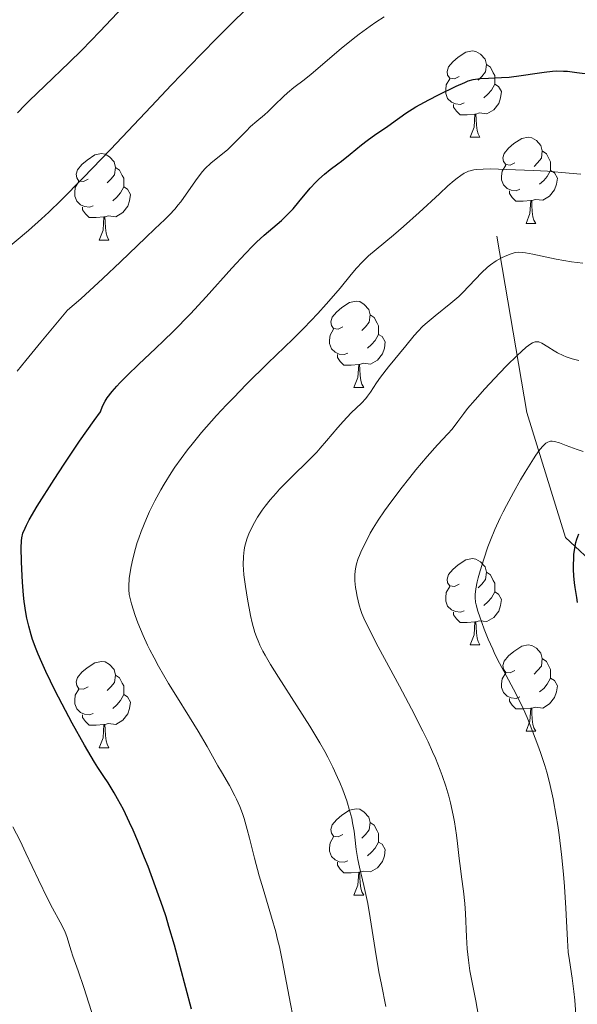
# Model space of a CAD drawing. Units: metres. Extents: x 653582 to 658104, y 4762148 to 4765219.
# Drawn here: x 655505 to 655570, y 4763101 to 4763215 of the extents above; entities that cross this region are included whole.
import ezdxf

# ---------------------------------------------------------------- set-up
doc = ezdxf.new("R2010")
doc.units = ezdxf.units.M
doc.header["$MEASUREMENT"] = 0
doc.linetypes.add('DGN Style 3', pattern=[76.2209, 54.4435, -21.7774])
for name, color, linetype, lineweight in [('Carátula', 7, 'Continuous', 0), ('Elementos auxiliares', 7, 'Continuous', 0), ('Entidades rústicas y varios', 7, 'Continuous', 0), ('Hidrografía', 7, 'Continuous', 0), ('Relieve y altimetría', 7, 'Continuous', 0)]:
    doc.layers.add(name, color=color, linetype=linetype, lineweight=lineweight)

msp = doc.modelspace()

# ---------------------------------------------------------------- linework, layer by layer
at = {"layer": 'Carátula', "color": 7, "linetype": 'Continuous', "lineweight": 0}
msp.add_3dface([(653649.85, 4762148.31), (658103.69, 4762250.03), (658035.88, 4765219.26), (653582.04, 4765117.55)], dxfattribs=at)
at = {"layer": 'Elementos auxiliares', "color": 250, "linetype": 'Continuous', "lineweight": 0}
msp.add_3dface([(654474.97, 4764875.67), (657869.88, 4764953.24), (657923.32, 4762639.68), (654527.23, 4762562.12)], dxfattribs=at)
at = {"layer": 'Entidades rústicas y varios', "color": 92, "linetype": 'Continuous', "lineweight": 0, "flags": 128}
for points in [[(655556.13, 4763208.8), (655555.6, 4763208.54), (655555.07, 4763208.59), (655554.8, 4763208.96), (655554.75, 4763209.39), (655554.91, 4763209.91), (655555.39, 4763210.5), (655556.02, 4763211.03), (655556.92, 4763211.62), (655557.67, 4763211.78), (655558.09, 4763211.72), (655558.62, 4763211.41), (655559.15, 4763210.82), (655559.31, 4763210.18), (655559.2, 4763209.33), (655558.78, 4763208.8), (655558.36, 4763208.38)], [(655559.31, 4763210.18), (655559.79, 4763209.87), (655560.1, 4763209.23), (655560.26, 4763208.91), (655560.26, 4763208.33), (655560.26, 4763207.9), (655559.89, 4763207.21), (655559.47, 4763206.73), (655558.99, 4763206.31)], [(655556.71, 4763205.72), (655556.29, 4763205.56), (655555.7, 4763205.62), (655555.23, 4763205.83), (655554.8, 4763206.26), (655554.59, 4763206.84), (655554.59, 4763207.26), (655554.64, 4763207.85), (655555.07, 4763208.54)], [(655560.26, 4763207.9), (655560.72, 4763207.65), (655561.06, 4763207.04), (655560.95, 4763206.31), (655560.74, 4763205.67), (655560.16, 4763204.93), (655559.36, 4763204.45), (655558.51, 4763204.56), (655558.08, 4763204.43)], [(655557.97, 4763204.43), (655557.08, 4763204.34), (655556.24, 4763204.34), (655555.81, 4763204.77), (655555.49, 4763205.25), (655555.49, 4763205.56)], [(655557.43, 4763201.74), (655557.86, 4763202.9), (655557.97, 4763204.43), (655558.08, 4763204.43), (655558.12, 4763203.84), (655558.15, 4763203.16), (655558.22, 4763202.54), (655558.34, 4763202.14), (655558.55, 4763201.74)], [(655557.43, 4763201.74), (655558.55, 4763201.74)], [(655562.6, 4763198.77), (655562.07, 4763198.5), (655561.54, 4763198.56), (655561.28, 4763198.93), (655561.22, 4763199.35), (655561.38, 4763199.87), (655561.86, 4763200.47), (655562.5, 4763201), (655563.4, 4763201.58), (655564.14, 4763201.74), (655564.57, 4763201.69), (655565.1, 4763201.37), (655565.63, 4763200.79), (655565.79, 4763200.15), (655565.68, 4763199.3), (655565.25, 4763198.77), (655564.83, 4763198.34)], [(655513.05, 4763196.86), (655512.52, 4763196.6), (655511.99, 4763196.65), (655511.72, 4763197.02), (655511.67, 4763197.45), (655511.83, 4763197.97), (655512.31, 4763198.56), (655512.94, 4763199.09), (655513.84, 4763199.68), (655514.59, 4763199.84), (655515.01, 4763199.78), (655515.54, 4763199.47), (655516.07, 4763198.88), (655516.23, 4763198.24), (655516.12, 4763197.39), (655515.7, 4763196.86), (655515.28, 4763196.44)], [(655565.79, 4763200.15), (655566.26, 4763199.83), (655566.58, 4763199.19), (655566.74, 4763198.87), (655566.74, 4763198.29), (655566.74, 4763197.87), (655566.37, 4763197.18), (655565.95, 4763196.7), (655565.47, 4763196.28)], [(655563.19, 4763195.69), (655562.76, 4763195.53), (655562.18, 4763195.59), (655561.7, 4763195.8), (655561.28, 4763196.22), (655561.06, 4763196.81), (655561.06, 4763197.23), (655561.12, 4763197.81), (655561.54, 4763198.5)], [(655516.23, 4763198.24), (655516.71, 4763197.93), (655517.02, 4763197.29), (655517.18, 4763196.97), (655517.18, 4763196.39), (655517.18, 4763195.96), (655516.81, 4763195.27), (655516.39, 4763194.79), (655515.91, 4763194.37)], [(655566.74, 4763197.87), (655567.19, 4763197.62), (655567.54, 4763197), (655567.43, 4763196.28), (655567.22, 4763195.64), (655566.63, 4763194.9), (655565.84, 4763194.42), (655564.99, 4763194.52), (655564.56, 4763194.39)], [(655513.63, 4763193.78), (655513.21, 4763193.62), (655512.62, 4763193.68), (655512.15, 4763193.89), (655511.72, 4763194.32), (655511.51, 4763194.9), (655511.51, 4763195.32), (655511.56, 4763195.91), (655511.99, 4763196.6)], [(655517.18, 4763195.96), (655517.64, 4763195.71), (655517.98, 4763195.1), (655517.87, 4763194.37), (655517.66, 4763193.73), (655517.08, 4763192.99), (655516.28, 4763192.51), (655515.43, 4763192.62), (655515, 4763192.49)], [(655564.45, 4763194.39), (655563.56, 4763194.31), (655562.71, 4763194.31), (655562.29, 4763194.74), (655561.97, 4763195.21), (655561.97, 4763195.53)], [(655563.9, 4763191.71), (655564.34, 4763192.87), (655564.45, 4763194.39), (655564.56, 4763194.39), (655564.59, 4763193.81), (655564.63, 4763193.12), (655564.7, 4763192.51), (655564.81, 4763192.11), (655565.03, 4763191.71)], [(655514.89, 4763192.49), (655514, 4763192.4), (655513.16, 4763192.4), (655512.73, 4763192.83), (655512.41, 4763193.31), (655512.41, 4763193.62)], [(655514.35, 4763189.8), (655514.78, 4763190.96), (655514.89, 4763192.49), (655515, 4763192.49), (655515.04, 4763191.9), (655515.07, 4763191.22), (655515.14, 4763190.6), (655515.26, 4763190.2), (655515.47, 4763189.8)], [(655563.9, 4763191.71), (655565.03, 4763191.71)], [(655514.35, 4763189.8), (655515.47, 4763189.8)], [(655542.62, 4763179.72), (655542.09, 4763179.45), (655541.56, 4763179.51), (655541.3, 4763179.88), (655541.24, 4763180.3), (655541.4, 4763180.82), (655541.88, 4763181.42), (655542.52, 4763181.95), (655543.42, 4763182.53), (655544.16, 4763182.69), (655544.59, 4763182.64), (655545.12, 4763182.32), (655545.65, 4763181.74), (655545.81, 4763181.1), (655545.7, 4763180.25), (655545.27, 4763179.72), (655544.85, 4763179.29)], [(655545.81, 4763181.1), (655546.28, 4763180.78), (655546.6, 4763180.14), (655546.76, 4763179.82), (655546.76, 4763179.24), (655546.76, 4763178.82), (655546.39, 4763178.13), (655545.97, 4763177.65), (655545.49, 4763177.23)], [(655543.21, 4763176.64), (655542.78, 4763176.48), (655542.2, 4763176.54), (655541.72, 4763176.75), (655541.3, 4763177.17), (655541.08, 4763177.76), (655541.08, 4763178.18), (655541.14, 4763178.76), (655541.56, 4763179.45)], [(655546.76, 4763178.82), (655547.21, 4763178.57), (655547.56, 4763177.95), (655547.45, 4763177.23), (655547.24, 4763176.59), (655546.65, 4763175.85), (655545.86, 4763175.37), (655545.01, 4763175.47), (655544.58, 4763175.34)], [(655544.47, 4763175.34), (655543.58, 4763175.26), (655542.73, 4763175.26), (655542.31, 4763175.69), (655541.99, 4763176.16), (655541.99, 4763176.48)], [(655543.92, 4763172.66), (655544.36, 4763173.82), (655544.47, 4763175.34), (655544.58, 4763175.34), (655544.61, 4763174.76), (655544.65, 4763174.07), (655544.72, 4763173.46), (655544.83, 4763173.06), (655545.05, 4763172.66)], [(655543.92, 4763172.66), (655545.05, 4763172.66)], [(655556.13, 4763149.81), (655555.6, 4763149.54), (655555.07, 4763149.6), (655554.8, 4763149.97), (655554.75, 4763150.4), (655554.91, 4763150.92), (655555.39, 4763151.51), (655556.02, 4763152.04), (655556.92, 4763152.62), (655557.67, 4763152.78), (655558.09, 4763152.73), (655558.62, 4763152.42), (655559.15, 4763151.83), (655559.31, 4763151.19), (655559.2, 4763150.34), (655558.78, 4763149.81), (655558.36, 4763149.38)], [(655559.31, 4763151.19), (655559.79, 4763150.88), (655560.1, 4763150.24), (655560.26, 4763149.92), (655560.26, 4763149.34), (655560.26, 4763148.91), (655559.89, 4763148.22), (655559.47, 4763147.74), (655558.99, 4763147.32)], [(655556.71, 4763146.73), (655556.29, 4763146.57), (655555.7, 4763146.63), (655555.23, 4763146.84), (655554.8, 4763147.26), (655554.59, 4763147.85), (655554.59, 4763148.27), (655554.64, 4763148.86), (655555.07, 4763149.54)], [(655560.26, 4763148.91), (655560.72, 4763148.66), (655561.06, 4763148.04), (655560.95, 4763147.32), (655560.74, 4763146.68), (655560.16, 4763145.94), (655559.36, 4763145.46), (655558.51, 4763145.56), (655558.08, 4763145.44)], [(655557.97, 4763145.44), (655557.08, 4763145.35), (655556.24, 4763145.35), (655555.81, 4763145.78), (655555.49, 4763146.26), (655555.49, 4763146.57)], [(655557.43, 4763142.75), (655557.86, 4763143.91), (655557.97, 4763145.44), (655558.08, 4763145.44), (655558.12, 4763144.85), (655558.15, 4763144.16), (655558.22, 4763143.55), (655558.34, 4763143.15), (655558.55, 4763142.75)], [(655557.43, 4763142.75), (655558.55, 4763142.75)], [(655562.6, 4763139.78), (655562.07, 4763139.51), (655561.54, 4763139.56), (655561.28, 4763139.94), (655561.22, 4763140.36), (655561.38, 4763140.88), (655561.86, 4763141.48), (655562.5, 4763142), (655563.4, 4763142.59), (655564.14, 4763142.75), (655564.57, 4763142.7), (655565.1, 4763142.38), (655565.63, 4763141.8), (655565.79, 4763141.16), (655565.68, 4763140.3), (655565.25, 4763139.78), (655564.83, 4763139.35)], [(655565.79, 4763141.16), (655566.26, 4763140.84), (655566.58, 4763140.2), (655566.74, 4763139.88), (655566.74, 4763139.3), (655566.74, 4763138.88), (655566.37, 4763138.18), (655565.95, 4763137.7), (655565.47, 4763137.28)], [(655513.05, 4763137.87), (655512.52, 4763137.6), (655511.99, 4763137.66), (655511.72, 4763138.03), (655511.67, 4763138.46), (655511.83, 4763138.98), (655512.31, 4763139.57), (655512.94, 4763140.1), (655513.84, 4763140.68), (655514.59, 4763140.84), (655515.01, 4763140.79), (655515.54, 4763140.48), (655516.07, 4763139.89), (655516.23, 4763139.25), (655516.12, 4763138.4), (655515.7, 4763137.87), (655515.28, 4763137.44)], [(655516.23, 4763139.25), (655516.71, 4763138.94), (655517.02, 4763138.3), (655517.18, 4763137.98), (655517.18, 4763137.4), (655517.18, 4763136.97), (655516.81, 4763136.28), (655516.39, 4763135.8), (655515.91, 4763135.38)], [(655563.19, 4763136.7), (655562.76, 4763136.54), (655562.18, 4763136.6), (655561.7, 4763136.8), (655561.28, 4763137.23), (655561.06, 4763137.82), (655561.06, 4763138.24), (655561.12, 4763138.82), (655561.54, 4763139.51)], [(655566.74, 4763138.88), (655567.19, 4763138.62), (655567.54, 4763138.01), (655567.43, 4763137.28), (655567.22, 4763136.64), (655566.63, 4763135.9), (655565.84, 4763135.42), (655564.99, 4763135.53), (655564.56, 4763135.4)], [(655513.63, 4763134.79), (655513.21, 4763134.63), (655512.62, 4763134.69), (655512.15, 4763134.9), (655511.72, 4763135.32), (655511.51, 4763135.91), (655511.51, 4763136.33), (655511.56, 4763136.92), (655511.99, 4763137.6)], [(655517.18, 4763136.97), (655517.64, 4763136.72), (655517.98, 4763136.1), (655517.87, 4763135.38), (655517.66, 4763134.74), (655517.08, 4763134), (655516.28, 4763133.52), (655515.43, 4763133.62), (655515, 4763133.5)], [(655564.45, 4763135.4), (655563.56, 4763135.32), (655562.71, 4763135.32), (655562.29, 4763135.74), (655561.97, 4763136.22), (655561.97, 4763136.54)], [(655514.89, 4763133.5), (655514, 4763133.41), (655513.16, 4763133.41), (655512.73, 4763133.84), (655512.41, 4763134.32), (655512.41, 4763134.63)], [(655563.9, 4763132.72), (655564.34, 4763133.88), (655564.45, 4763135.4), (655564.56, 4763135.4), (655564.59, 4763134.82), (655564.63, 4763134.13), (655564.7, 4763133.52), (655564.81, 4763133.12), (655565.03, 4763132.72)], [(655514.35, 4763130.81), (655514.78, 4763131.97), (655514.89, 4763133.5), (655515, 4763133.5), (655515.04, 4763132.91), (655515.07, 4763132.22), (655515.14, 4763131.61), (655515.26, 4763131.21), (655515.47, 4763130.81)], [(655563.9, 4763132.72), (655565.03, 4763132.72)], [(655514.35, 4763130.81), (655515.47, 4763130.81)], [(655542.62, 4763120.73), (655542.09, 4763120.46), (655541.56, 4763120.52), (655541.3, 4763120.89), (655541.24, 4763121.31), (655541.4, 4763121.83), (655541.88, 4763122.43), (655542.52, 4763122.96), (655543.42, 4763123.54), (655544.16, 4763123.7), (655544.59, 4763123.65), (655545.12, 4763123.33), (655545.65, 4763122.75), (655545.81, 4763122.11), (655545.7, 4763121.26), (655545.27, 4763120.73), (655544.85, 4763120.3)], [(655545.81, 4763122.11), (655546.28, 4763121.79), (655546.6, 4763121.15), (655546.76, 4763120.83), (655546.76, 4763120.25), (655546.76, 4763119.83), (655546.39, 4763119.14), (655545.97, 4763118.66), (655545.49, 4763118.24)], [(655543.21, 4763117.65), (655542.78, 4763117.49), (655542.2, 4763117.55), (655541.72, 4763117.76), (655541.3, 4763118.18), (655541.08, 4763118.77), (655541.08, 4763119.19), (655541.14, 4763119.77), (655541.56, 4763120.46)], [(655546.76, 4763119.83), (655547.21, 4763119.58), (655547.56, 4763118.96), (655547.45, 4763118.24), (655547.24, 4763117.6), (655546.65, 4763116.86), (655545.86, 4763116.38), (655545.01, 4763116.48), (655544.58, 4763116.35)], [(655544.47, 4763116.35), (655543.58, 4763116.27), (655542.73, 4763116.27), (655542.31, 4763116.7), (655541.99, 4763117.17), (655541.99, 4763117.49)], [(655543.92, 4763113.67), (655544.36, 4763114.83), (655544.47, 4763116.35), (655544.58, 4763116.35), (655544.61, 4763115.77), (655544.65, 4763115.08), (655544.72, 4763114.47), (655544.83, 4763114.07), (655545.05, 4763113.67)], [(655543.92, 4763113.67), (655545.05, 4763113.67)]]:
    msp.add_lwpolyline(points, dxfattribs=at)
at = {"layer": 'Hidrografía', "color": 142, "linetype": 'DGN Style 3', "lineweight": 13}
msp.add_polyline3d([(655764.21, 4762963.37, 897.28), (655761, 4762968.25, 899.04), (655750.5, 4762976.75, 900), (655733, 4762984.25, 905), (655721, 4762993.75, 910), (655712.43, 4763006.71, 913.23), (655703.44, 4763019.25, 917.64), (655689.51, 4763032.3, 925), (655679, 4763048.75, 930.74), (655659.5, 4763069.25, 940), (655639.5, 4763088.25, 947.41), (655622, 4763109.25, 955), (655605.49, 4763126.06, 961.41), (655588, 4763137.75, 969.03), (655577.5, 4763146.75, 972.17), (655568.5, 4763155.25, 975.72), (655564, 4763169.75, 982.14), (655560.5, 4763190.25, 991.2)], dxfattribs=at)
at = {"layer": 'Relieve y altimetría', "color": 36, "linetype": 'Continuous', "lineweight": 0, "flags": 128}
for points, elevation in [([(655503.28, 4763188.52), (655506.11, 4763190.9), (655507.63, 4763192.25), (655508.48, 4763193.04), (655509.91, 4763194.42), (655512.49, 4763197.02), (655515.65, 4763200.33), (655520.36, 4763205.33), (655522.74, 4763207.84), (655526.1, 4763211.33), (655528.16, 4763213.41), (655529.42, 4763214.68), (655531.66, 4763216.88)], 1010), ([(655504.83, 4763204.56), (655505.71, 4763205.48), (655506.21, 4763205.99), (655508.02, 4763207.73), (655510.86, 4763210.42), (655512.32, 4763211.85), (655514.42, 4763214.02), (655517.12, 4763216.91)], 1015), ([(655531.92, 4763202.98), (655532.63, 4763203.62), (655533.52, 4763204.34), (655533.97, 4763204.74), (655534.71, 4763205.45), (655535.72, 4763206.46), (655536.22, 4763206.92), (655536.94, 4763207.51), (655538.13, 4763208.43), (655538.94, 4763209.08), (655542.43, 4763212.04), (655543.82, 4763213.17), (655544.53, 4763213.72), (655545.81, 4763214.66), (655546.46, 4763215.11), (655547.44, 4763215.75)], 1005), ([(655504.82, 4763174.55), (655505.83, 4763175.81), (655507.56, 4763177.92), (655510.67, 4763181.63), (655512.19, 4763182.98), (655514.77, 4763185.33), (655516.82, 4763187.26), (655519.74, 4763190.09), (655520.81, 4763191.11), (655521.97, 4763192.2), (655522.47, 4763192.7), (655523.16, 4763193.44), (655523.48, 4763193.84), (655523.81, 4763194.25), (655524.44, 4763195.14), (655525.7, 4763196.95), (655526.34, 4763197.75), (655526.66, 4763198.1), (655527.31, 4763198.72), (655529.27, 4763200.32), (655529.59, 4763200.62), (655530.22, 4763201.23), (655531.39, 4763202.45), (655531.92, 4763202.98)], 1005), ([(655518.1, 4763147.53), (655517.89, 4763148.29), (655517.83, 4763148.61), (655517.76, 4763149.19), (655517.76, 4763149.57), (655517.83, 4763150.46), (655518.01, 4763151.68), (655518.16, 4763152.42), (655518.47, 4763153.7), (655518.75, 4763154.65), (655518.92, 4763155.15), (655519.2, 4763155.94), (655519.82, 4763157.45), (655520.18, 4763158.25), (655520.79, 4763159.48), (655521.49, 4763160.76), (655521.87, 4763161.41), (655522.69, 4763162.74), (655523.13, 4763163.41), (655523.84, 4763164.41), (655524.6, 4763165.42), (655525.12, 4763166.09), (655526.22, 4763167.43), (655526.79, 4763168.09), (655527.95, 4763169.39), (655529.13, 4763170.66), (655529.92, 4763171.48), (655531.46, 4763173.06), (655533.91, 4763175.47), (655536.81, 4763178.28), (655538.08, 4763179.54), (655539.74, 4763181.27), (655540.7, 4763182.33), (655541.28, 4763182.99), (655542.3, 4763184.21), (655543.58, 4763185.79), (655544.2, 4763186.52), (655544.86, 4763187.23), (655545.22, 4763187.58), (655545.62, 4763187.95), (655546.49, 4763188.7), (655548.52, 4763190.38), (655549.67, 4763191.36), (655551.51, 4763193.01), (655553.85, 4763195.18), (655554.84, 4763196.09), (655555.57, 4763196.72), (655555.89, 4763196.98), (655556.33, 4763197.3), (655556.73, 4763197.55), (655556.93, 4763197.65), (655557.22, 4763197.78), (655557.42, 4763197.84), (655557.84, 4763197.95), (655558.19, 4763198), (655558.94, 4763198.05), (655559.77, 4763198.06), (655561.63, 4763197.99), (655564.77, 4763197.89), (655566.39, 4763197.8), (655568.01, 4763197.66), (655570.28, 4763197.46)], 995), ([(655545.85, 4763172.13), (655546.54, 4763173.21), (655546.99, 4763173.87), (655547.92, 4763175.06), (655549.95, 4763177.52), (655550.91, 4763178.71), (655551.36, 4763179.22), (655551.88, 4763179.74), (655552.19, 4763180.02), (655553.35, 4763180.97), (655555.18, 4763182.45), (655556.08, 4763183.25), (655556.51, 4763183.66), (655557.3, 4763184.48), (655558.74, 4763186), (655559.42, 4763186.64), (655559.77, 4763186.92), (655560.44, 4763187.38), (655561.07, 4763187.74), (655561.47, 4763187.93), (655562.16, 4763188.2), (655562.53, 4763188.31), (655562.71, 4763188.35), (655563, 4763188.38), (655563.52, 4763188.35), (655563.85, 4763188.31), (655564.71, 4763188.14), (655567.4, 4763187.58), (655569.19, 4763187.27), (655570.51, 4763187.09)], 990), ([(655552.43, 4763164.65), (655553.63, 4763165.99), (655554.84, 4763167.28), (655555.32, 4763167.83), (655555.97, 4763168.7), (655556.67, 4763169.64), (655557.12, 4763170.21), (655557.98, 4763171.24), (655559.1, 4763172.5), (655560.81, 4763174.33), (655561.67, 4763175.22), (655562.86, 4763176.39), (655563.36, 4763176.86), (655563.93, 4763177.35), (655564.17, 4763177.54), (655564.47, 4763177.75), (655564.65, 4763177.85), (655564.96, 4763177.97), (655565.23, 4763177.98), (655565.4, 4763177.95), (655565.74, 4763177.8), (655566.43, 4763177.38), (655567.17, 4763176.93), (655567.57, 4763176.7), (655568.22, 4763176.38), (655568.55, 4763176.24), (655569.27, 4763176), (655570.05, 4763175.79)], 985), ([(655547.64, 4763100.75), (655547.1, 4763103.3), (655546.82, 4763104.76), (655546.4, 4763107.34), (655545.81, 4763111.02), (655545.52, 4763112.71), (655545.07, 4763114.8), (655544.56, 4763116.93), (655544.37, 4763117.8), (655544.19, 4763118.97), (655544.03, 4763120.4), (655543.94, 4763121.11), (655543.77, 4763122.09), (655543.66, 4763122.6), (655543.46, 4763123.39), (655543.08, 4763124.62), (655542.62, 4763125.9), (655542.27, 4763126.77), (655542.02, 4763127.36), (655541.48, 4763128.53), (655540.88, 4763129.72), (655540.54, 4763130.35), (655539.95, 4763131.39), (655538.8, 4763133.29), (655537.29, 4763135.66), (655535.16, 4763139), (655534.24, 4763140.47), (655533.6, 4763141.56), (655533.34, 4763142.04), (655533, 4763142.72), (655532.86, 4763143.04), (655532.6, 4763143.69), (655532.42, 4763144.2), (655532.11, 4763145.31), (655531.91, 4763146.16), (655531.54, 4763148.06), (655531.31, 4763149.52), (655531.15, 4763150.89), (655531.1, 4763151.51), (655531.07, 4763152.07), (655531.08, 4763153.02), (655531.17, 4763153.8), (655531.26, 4763154.24), (655531.49, 4763155.03), (655531.77, 4763155.77), (655531.93, 4763156.14), (655532.2, 4763156.7), (655532.7, 4763157.58), (655533.26, 4763158.42), (655533.59, 4763158.87), (655534.18, 4763159.6), (655534.88, 4763160.4), (655535.28, 4763160.83), (655536.67, 4763162.23), (655538.67, 4763164.2), (655539.59, 4763165.15), (655540.01, 4763165.61), (655540.75, 4763166.47), (655542.03, 4763168.02), (655542.65, 4763168.73), (655543.61, 4763169.7), (655544.81, 4763170.86), (655545.3, 4763171.38), (655545.5, 4763171.64), (655545.85, 4763172.13)], 990), ([(655560.03, 4763142.24), (655559.52, 4763143.41), (655559.04, 4763144.59), (655558.76, 4763145.34), (655558.32, 4763146.66), (655558.11, 4763147.41), (655558.05, 4763147.72), (655557.99, 4763148.26), (655557.99, 4763148.59), (655558.08, 4763149.26), (655558.24, 4763150.08), (655558.36, 4763150.55), (655558.57, 4763151.35), (655558.99, 4763152.72), (655559.48, 4763154.13), (655559.78, 4763154.91), (655560.29, 4763156.16), (655560.9, 4763157.5), (655561.25, 4763158.22), (655561.62, 4763158.95), (655562.43, 4763160.46), (655563.26, 4763161.92), (655563.8, 4763162.83), (655564.75, 4763164.36), (655565.04, 4763164.8), (655565.52, 4763165.46), (655565.88, 4763165.9), (655566.08, 4763166.09), (655566.2, 4763166.19), (655566.42, 4763166.31), (655566.63, 4763166.39), (655566.74, 4763166.41), (655566.92, 4763166.42), (655567.21, 4763166.39), (655567.79, 4763166.23), (655568.57, 4763165.93), (655569.84, 4763165.45), (655570.52, 4763165.22)], 980), ([(655558.71, 4763097.83), (655558.06, 4763101.4), (655557.84, 4763102.55), (655557.53, 4763104.1), (655557.39, 4763104.89), (655557.21, 4763106.13), (655557.14, 4763106.78), (655557.07, 4763107.45), (655556.98, 4763108.84), (655556.86, 4763111.53), (655556.8, 4763112.7), (655556.65, 4763114.12), (655556.41, 4763115.82), (655556.28, 4763116.78), (655556.15, 4763117.92), (655555.96, 4763119.69), (655555.83, 4763120.66), (655555.6, 4763122.19), (655555.45, 4763122.98), (655555.13, 4763124.42), (655554.94, 4763125.16), (655554.59, 4763126.33), (655554.17, 4763127.56), (655553.93, 4763128.21), (655553.37, 4763129.59), (655553.05, 4763130.33), (655552.52, 4763131.48), (655551.93, 4763132.71), (655550.61, 4763135.31), (655549.21, 4763137.94), (655547.47, 4763141.17), (655546.73, 4763142.53), (655545.56, 4763144.81), (655545.07, 4763145.86), (655544.84, 4763146.42), (655544.72, 4763146.75), (655544.53, 4763147.36), (655544.29, 4763148.38), (655544.17, 4763149.03), (655544.11, 4763149.44), (655544.03, 4763150.19), (655544.02, 4763150.9), (655544.05, 4763151.32), (655544.09, 4763151.6), (655544.22, 4763152.17), (655544.42, 4763152.8), (655544.56, 4763153.15), (655544.8, 4763153.72), (655545.28, 4763154.7), (655545.82, 4763155.72), (655546.15, 4763156.3), (655546.75, 4763157.25), (655547.47, 4763158.33), (655547.89, 4763158.92), (655549.35, 4763160.87), (655550.41, 4763162.22), (655551.11, 4763163.09), (655552.43, 4763164.65)], 985), ([(655536.83, 4763099.67), (655536.54, 4763101.06), (655535.63, 4763105.91), (655535.26, 4763107.65), (655535.05, 4763108.52), (655534.83, 4763109.4), (655534.35, 4763111.13), (655533.36, 4763114.42), (655532.92, 4763115.92), (655532.37, 4763117.96), (655531.79, 4763120.3), (655531.52, 4763121.32), (655531.16, 4763122.57), (655530.97, 4763123.15), (655530.65, 4763123.99), (655530.29, 4763124.81), (655530.1, 4763125.21), (655529.45, 4763126.43), (655528.54, 4763127.99), (655528.12, 4763128.7), (655526.89, 4763130.95), (655525.83, 4763132.72), (655524.82, 4763134.35), (655523.23, 4763136.9), (655522.4, 4763138.26), (655521.23, 4763140.27), (655520.7, 4763141.24), (655520.23, 4763142.16), (655519.94, 4763142.74), (655519.44, 4763143.84), (655518.84, 4763145.3), (655518.53, 4763146.15), (655518.1, 4763147.53)], 995), ([(655569.71, 4763099.27), (655569.55, 4763101.49), (655569.46, 4763102.48), (655569.25, 4763104.02), (655568.94, 4763106.09), (655568.81, 4763107.06), (655568.7, 4763108.45), (655568.61, 4763110.66), (655568.54, 4763112.15), (655568.36, 4763114.68), (655568.24, 4763116.12), (655568.02, 4763118.39), (655567.75, 4763120.67), (655567.59, 4763121.78), (655567.42, 4763122.84), (655567.05, 4763124.86), (655566.62, 4763126.75), (655566.3, 4763127.95), (655566.07, 4763128.73), (655565.59, 4763130.26), (655565.29, 4763131.1), (655564.67, 4763132.74), (655564.03, 4763134.3), (655563.59, 4763135.27), (655562.75, 4763137.03), (655561.88, 4763138.68), (655560.81, 4763140.64), (655560.29, 4763141.68), (655560.03, 4763142.24)], 980), ([(655513.73, 4763099.29), (655512.56, 4763102.96), (655511.9, 4763104.87), (655511.29, 4763106.59), (655511.07, 4763107.22), (655510.58, 4763108.85), (655510.38, 4763109.37), (655510.26, 4763109.64), (655509.8, 4763110.53), (655508.91, 4763112.17), (655508.32, 4763113.3), (655507.29, 4763115.44), (655505.82, 4763118.57), (655505.14, 4763119.97), (655504.29, 4763121.63)], 1005)]:
    msp.add_lwpolyline(points, dxfattribs=dict(at, elevation=elevation))
at = {"layer": 'Relieve y altimetría', "color": 36, "linetype": 'Continuous', "lineweight": 30, "flags": 128}
for points, elevation in [([(655522.44, 4763110.03), (655522.1, 4763111.14), (655521.72, 4763112.29), (655520.89, 4763114.65), (655520.01, 4763117.01), (655519.61, 4763118.02), (655518.83, 4763119.94), (655518.27, 4763121.24), (655517.87, 4763122.12), (655517.14, 4763123.63), (655516.48, 4763124.87), (655516.08, 4763125.57), (655515.36, 4763126.73), (655514.87, 4763127.47), (655514.18, 4763128.51), (655513.78, 4763129.14), (655512.62, 4763131.11), (655511.2, 4763133.66), (655510.41, 4763135.13), (655509.23, 4763137.43), (655508.14, 4763139.67), (655507.67, 4763140.71), (655507.26, 4763141.67), (655507.01, 4763142.27), (655506.61, 4763143.38), (655506.43, 4763143.91), (655506.15, 4763144.91), (655505.93, 4763145.87), (655505.81, 4763146.5), (655505.63, 4763147.78), (655505.55, 4763148.52), (655505.42, 4763150.05), (655505.34, 4763151.54), (655505.31, 4763152.46), (655505.29, 4763154.04), (655505.31, 4763154.83), (655505.35, 4763155.19), (655505.48, 4763155.72), (655505.72, 4763156.33), (655505.88, 4763156.67), (655506.2, 4763157.28), (655507.15, 4763158.88), (655509.09, 4763161.96), (655510.25, 4763163.74), (655512.04, 4763166.43), (655513.74, 4763168.84), (655514.49, 4763169.85), (655514.55, 4763170.08), (655514.74, 4763170.57), (655515.03, 4763171.09), (655515.27, 4763171.45), (655515.85, 4763172.21), (655516.37, 4763172.8), (655516.75, 4763173.21), (655517.58, 4763174.05), (655518.94, 4763175.37), (655520.88, 4763177.19), (655521.85, 4763178.12), (655522.92, 4763179.16), (655524.93, 4763181.22), (655526.75, 4763183.19), (655529.74, 4763186.51), (655531.32, 4763188.24), (655532.14, 4763189.09), (655532.62, 4763189.56), (655533.51, 4763190.37), (655535.51, 4763192.08), (655536.18, 4763192.71), (655536.52, 4763193.06), (655536.85, 4763193.43), (655537.52, 4763194.22), (655538.84, 4763195.82), (655539.5, 4763196.54), (655539.83, 4763196.87), (655540.49, 4763197.46), (655541.16, 4763197.98), (655542.04, 4763198.64), (655542.48, 4763198.98), (655543.48, 4763199.78), (655544.8, 4763200.86), (655545.46, 4763201.38), (655546.45, 4763202.08), (655547.7, 4763202.92), (655548.27, 4763203.32), (655549.96, 4763204.53), (655551.1, 4763205.26), (655552.61, 4763206.1), (655553.72, 4763206.68), (655555.77, 4763207.68), (655556.78, 4763208.12), (655557.19, 4763208.28), (655557.76, 4763208.44), (655558.03, 4763208.5), (655558.58, 4763208.57), (655559.54, 4763208.62), (655561.07, 4763208.68), (655561.94, 4763208.74), (655563.34, 4763208.92), (655565.2, 4763209.2), (655566.02, 4763209.32), (655566.99, 4763209.43)], 1000), ([(655566.99, 4763209.43), (655567.47, 4763209.45), (655568.26, 4763209.43), (655568.71, 4763209.4), (655569.8, 4763209.28), (655571.69, 4763209.02)], 1000), ([(655569.89, 4763147.68), (655569.79, 4763148.26), (655569.61, 4763149.41), (655569.54, 4763149.96), (655569.47, 4763150.76), (655569.43, 4763151.52), (655569.42, 4763151.99), (655569.44, 4763152.87), (655569.47, 4763153.27), (655569.57, 4763154.01), (655569.7, 4763154.66), (655569.8, 4763155.03), (655570.03, 4763155.66)], 975), ([(655525.06, 4763100.44), (655523.07, 4763107.87), (655522.44, 4763110.03)], 1000)]:
    msp.add_lwpolyline(points, dxfattribs=dict(at, elevation=elevation))

doc.saveas('drawing.dxf')
